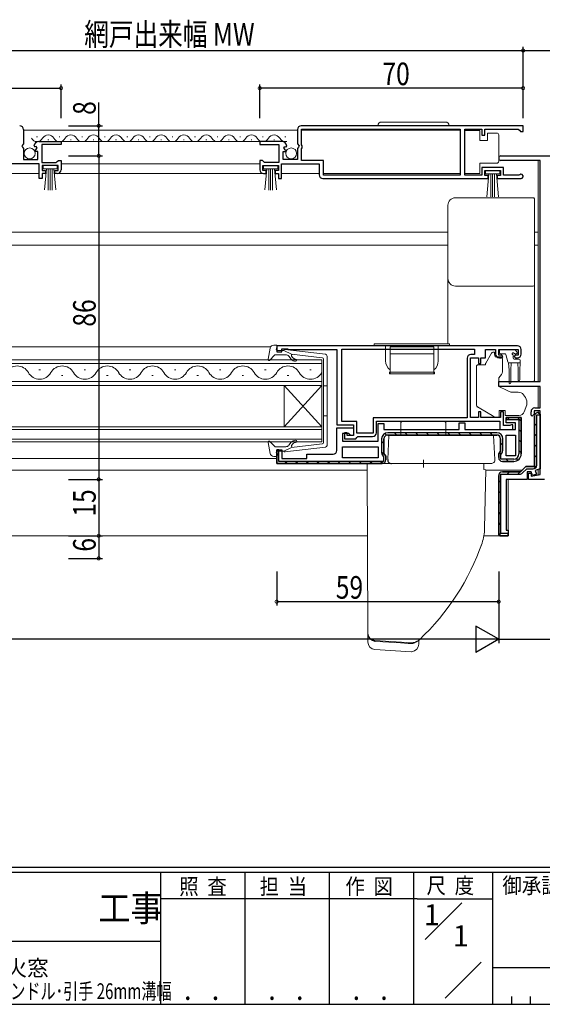
# Model space of a CAD drawing. Extents: x 0 to 793, y 0 to 564.
# Drawn here: x 481 to 619, y 0 to 262 of the extents above; entities that cross this region are included whole.
import ezdxf
from ezdxf.enums import TextEntityAlignment as Align

# ---------------------------------------------------------------- set-up
doc = ezdxf.new("R2010")
doc.units = 0
for name, color, linetype in [('USER1', 3, 'CONTINUOUS'), ('YKK_11', 7, 'CONTINUOUS'), ('YKK_12', 2, 'CONTINUOUS'), ('YKK_13', 4, 'CONTINUOUS'), ('YKK_D', 6, 'CONTINUOUS'), ('YKK_ZWAK', 7, 'CONTINUOUS')]:
    doc.layers.add(name, color=color, linetype=linetype)
doc.styles.get("Standard").update_dxf_attribs({"font": 'ROMANS.SHX', "bigfont": 'EXTFONT.SHX'})
doc.styles.add('YKK_OSSTYLE1', font='romans.shx', dxfattribs={"width": 0.9, "bigfont": 'EXTFONT.SHX'})

# ---------------------------------------------------------------- blocks, each defined once
blk = doc.blocks.new('A201')
at = {"layer": 'YKK_ZWAK', "color": 254, "linetype": 'Continuous'}
for p, q in [((571, 35), (21, 35)), ((544, 34), (21, 34)), ((389, 34), (389, 9)), ((437, 34), (437, 9)), ((452, 34), (452, 9)), ((452, 16), (524, 16)), ((21, 9), (544, 9))]:
    blk.add_line(p, q, dxfattribs=at)
at = {"layer": 'YKK_ZWAK', "color": 131, "linetype": 'Continuous'}
for p, q in [((405, 34), (405, 9)), ((421, 34), (421, 9)), ((437.7, 29), (389, 29)), ((437.7, 29), (452, 29)), ((439.26, 21.33), (446.19, 28.25)), ((297, 21), (389, 21)), ((443.05, 10.18), (449.85, 16.98)), ((455.6, 10.5), (455.6, 9)), ((459.2, 10.5), (459.2, 9))]:
    blk.add_line(p, q, dxfattribs=at)
at = {"layer": 'YKK_ZWAK', "color": 131, "linetype": 'Continuous', "style": 'YKK_OSSTYLE1', "width": 0.9}
for s, height, p in [('照  査', 3, (392.56, 29.87)), ('担  当', 3, (407.82, 29.87)), ('作  図', 3, (424.09, 29.88)), ('尺  度', 3, (439.51, 30.04)), ('御承認印', 3, (453.91, 30.05)), (' ． ．', 3.5, (392.18, 9.75)), (' ． ．', 3.5, (408.18, 9.75)), (' ． ．', 3.5, (424.18, 9.75))]:
    blk.add_text(s, height=height, dxfattribs=at).set_placement(p)
at = {"layer": 'YKK_ZWAK', "color": 254, "linetype": 'Continuous', "style": 'YKK_OSSTYLE1', "width": 0.9}
blk.add_text('工事', height=5, dxfattribs=at).set_placement((377.17, 24.75))

msp = doc.modelspace()

# ---------------------------------------------------------------- linework, layer by layer
at = {"layer": 'YKK_11', "color": 7, "linetype": 'Continuous', "lineweight": 30, "ltscale": 0.5}
for p, q in [((614.37, 233.52), (555.37, 233.52)), ((614.37, 233.52), (555.37, 233.52)), ((614.37, 232.02), (614.37, 233.52)), ((481.57, 232.52), (481.57, 228.69)), ((554.37, 232.52), (554.37, 228.69)), ((555.47, 228.42), (555.47, 232.62)), ((555.47, 232.62), (597.67, 232.62)), ((597.67, 232.62), (597.67, 220.42)), ((598.87, 232.62), (603.37, 232.62)), ((598.87, 220.42), (598.87, 232.62)), ((603.37, 232.62), (603.37, 231.02)), ((603.37, 231.02), (604.17, 231.02)), ((604.17, 232.62), (613.07, 232.62)), ((604.17, 231.02), (604.17, 232.62)), ((613.07, 232.62), (613.37, 232.32)), ((613.37, 232.32), (613.67, 232.02)), ((613.67, 232.02), (614.37, 232.02)), ((481.57, 228.69), (481.11, 228.15)), ((481.11, 228.15), (481.27, 227.82)), ((481.27, 227.82), (481.57, 227.52)), ((484.62, 227.93), (484.37, 228.14)), ((484.94, 228.02), (484.62, 227.93)), ((485.21, 227.55), (484.94, 228.02)), ((485.66, 229.32), (491.57, 229.32)), ((486.47, 228.52), (486.47, 223.72)), ((491.57, 228.52), (486.47, 228.52)), ((491.57, 229.32), (491.57, 228.52)), ((544.37, 229.32), (544.37, 228.52)), ((550.27, 229.32), (544.37, 229.32)), ((544.37, 228.52), (549.47, 228.52)), ((549.47, 228.52), (549.47, 223.72)), ((550.73, 227.55), (551, 228.02)), ((551, 228.02), (551.32, 227.93)), ((551.32, 227.93), (551.57, 228.14)), ((554.37, 228.69), (554.82, 228.15)), ((554.67, 227.82), (554.37, 227.52)), ((554.82, 228.15), (554.67, 227.82)), ((555.67, 228.22), (555.47, 228.42)), ((555.67, 227.62), (555.67, 228.22)), ((481.57, 227.52), (481.57, 224.52)), ((484.64, 226.98), (485.21, 227.55)), ((484.75, 226.72), (484.64, 226.98)), ((485.37, 226.72), (484.75, 226.72)), ((485.37, 224.52), (485.37, 226.72)), ((550.57, 226.72), (551.18, 226.72)), ((550.57, 224.52), (550.57, 226.72)), ((551.29, 226.98), (550.73, 227.55)), ((551.18, 226.72), (551.29, 226.98)), ((554.37, 227.52), (554.37, 224.52)), ((555.47, 227.42), (555.67, 227.62)), ((555.47, 224.32), (555.47, 227.42)), ((608.47, 225.52), (643.87, 225.52)), ((485.77, 223.42), (475.77, 223.42)), ((481.57, 224.52), (485.37, 224.52)), ((485.77, 219.52), (485.77, 223.42)), ((486.47, 223.72), (490.27, 223.72)), ((486.57, 222.92), (486.57, 221.62)), ((490.77, 222.92), (486.57, 222.92)), ((490.27, 223.72), (490.57, 224.02)), ((490.57, 224.02), (490.87, 224.32)), ((490.77, 221.62), (490.77, 222.92)), ((490.87, 224.32), (491.57, 224.32)), ((491.57, 224.32), (491.57, 221.82)), ((544.37, 224.32), (544.37, 221.82)), ((545.07, 224.32), (544.37, 224.32)), ((545.37, 224.02), (545.07, 224.32)), ((545.17, 222.92), (549.37, 222.92)), ((545.17, 221.62), (545.17, 222.92)), ((545.67, 223.72), (545.37, 224.02)), ((549.47, 223.72), (545.67, 223.72)), ((549.37, 222.92), (549.37, 221.62)), ((550.17, 223.42), (560.17, 223.42)), ((550.17, 219.52), (550.17, 223.42)), ((554.37, 224.52), (550.57, 224.52)), ((561.27, 224.32), (555.47, 224.32)), ((560.17, 223.42), (560.17, 220.52)), ((561.27, 220.42), (561.27, 224.32)), ((618.87, 224.32), (608.47, 224.32)), ((618.87, 165.52), (618.87, 224.32)), ((486.57, 221.62), (487.47, 221.62)), ((486.57, 220.82), (486.57, 219.52)), ((487.47, 220.82), (486.57, 220.82)), ((487.47, 221.62), (487.47, 220.82)), ((489.87, 221.62), (490.77, 221.62)), ((489.87, 220.82), (489.87, 221.62)), ((490.57, 220.82), (489.87, 220.82)), ((546.07, 221.62), (545.17, 221.62)), ((545.37, 220.82), (546.07, 220.82)), ((546.07, 220.82), (546.07, 221.62)), ((548.47, 221.62), (548.47, 220.82)), ((549.37, 221.62), (548.47, 221.62)), ((548.47, 220.82), (549.37, 220.82)), ((549.37, 220.82), (549.37, 219.52)), ((597.67, 220.42), (561.27, 220.42)), ((603.37, 220.42), (598.87, 220.42)), ((603.37, 222.42), (603.37, 220.42)), ((609.17, 222.42), (603.37, 222.42)), ((604.17, 221.62), (608.37, 221.62)), ((604.17, 220.32), (604.17, 221.62)), ((605.07, 220.32), (604.17, 220.32)), ((605.07, 219.52), (605.07, 220.32)), ((607.47, 220.32), (607.47, 219.52)), ((608.37, 220.32), (607.47, 220.32)), ((608.37, 221.62), (608.37, 220.32)), ((609.17, 220.42), (609.17, 222.42)), ((613.27, 220.42), (609.17, 220.42)), ((613.46, 220.5), (613.27, 220.42)), ((486.57, 219.52), (485.77, 219.52)), ((549.37, 219.52), (550.17, 219.52)), ((561.17, 219.52), (605.07, 219.52)), ((607.47, 219.52), (613.82, 219.52)), ((548.87, 175.02), (548.87, 173.42)), ((612.87, 175.02), (548.87, 175.02)), ((548.87, 173.42), (550.27, 173.42)), ((550.27, 174.22), (551.72, 174.22)), ((550.27, 173.42), (550.27, 174.22)), ((551.72, 174.22), (551.94, 174.12)), ((551.94, 174.12), (552.17, 174.02)), ((552.17, 174.02), (564.87, 174.02)), ((564.87, 174.02), (564.87, 154.02)), ((566.17, 154.92), (566.17, 174.12)), ((566.17, 174.12), (601.47, 174.12)), ((566.17, 174.12), (601.47, 174.12)), ((601.47, 174.12), (601.47, 172.72)), ((604.37, 174.02), (607.07, 174.02)), ((604.37, 171.82), (604.37, 174.02)), ((607.07, 174.02), (607.07, 172.82)), ((607.87, 174.02), (613.07, 174.02)), ((607.87, 172.52), (607.87, 174.02)), ((613.07, 174.02), (613.07, 172.52)), ((613.87, 172.82), (613.87, 174.02)), ((599.47, 171.72), (599.47, 155.92)), ((600.37, 171.82), (602.47, 171.82)), ((600.37, 156.02), (600.37, 171.82)), ((601.47, 172.72), (600.47, 172.72)), ((602.47, 171.82), (602.47, 170.32)), ((602.47, 170.32), (603.17, 170.32)), ((603.17, 171.82), (604.37, 171.82)), ((603.17, 170.32), (603.17, 171.82)), ((608.67, 172.52), (607.87, 172.52)), ((608.07, 171.82), (608.57, 171.82)), ((608.57, 171.82), (608.97, 172.22)), ((608.97, 172.22), (608.67, 172.52)), ((612.27, 172.52), (611.97, 172.22)), ((611.97, 172.22), (612.37, 171.82)), ((613.07, 172.52), (612.27, 172.52)), ((612.37, 171.82), (612.87, 171.82)), ((607.87, 165.52), (618.87, 165.52)), ((607.87, 164.22), (607.87, 165.52)), ((618.87, 164.22), (607.87, 164.22)), ((618.87, 158.52), (618.87, 164.22)), ((602.47, 157.52), (602.47, 156.02)), ((603.17, 157.52), (602.47, 157.52)), ((603.17, 156.02), (603.17, 157.52)), ((608.37, 157.52), (608.37, 156.02)), ((609.17, 157.52), (608.37, 157.52)), ((609.17, 153.82), (609.17, 157.52)), ((616.47, 156.62), (616.47, 157.52)), ((617.27, 157.72), (617.27, 156.82)), ((618.87, 157.72), (617.27, 157.72)), ((617.47, 158.52), (618.87, 158.52)), ((618.87, 156.82), (618.37, 157.32)), ((618.37, 157.32), (618.87, 156.82)), ((618.87, 140.79), (618.87, 157.72)), ((570.17, 154.92), (566.17, 154.92)), ((570.17, 151.82), (570.17, 154.92)), ((574.47, 155.92), (574.47, 151.82)), ((599.47, 155.92), (574.47, 155.92)), ((575.37, 155.02), (608.17, 155.02)), ((575.37, 151.92), (575.37, 155.02)), ((575.87, 154.42), (577.37, 154.42)), ((575.87, 149.72), (575.87, 154.42)), ((577.37, 154.42), (577.37, 152.82)), ((597.37, 154.52), (598.87, 154.52)), ((597.37, 152.82), (597.37, 154.52)), ((598.87, 154.52), (598.87, 152.82)), ((602.47, 156.02), (600.37, 156.02)), ((608.37, 156.02), (603.17, 156.02)), ((608.17, 155.02), (608.17, 152.82)), ((609.87, 156.02), (609.87, 155.42)), ((613.87, 156.02), (609.87, 156.02)), ((609.87, 156.02), (613.87, 156.02)), ((609.87, 154.52), (609.87, 156.02)), ((609.87, 155.42), (613.27, 155.42)), ((612.37, 154.52), (609.87, 154.52)), ((612.37, 152.82), (612.37, 154.52)), ((613.27, 155.42), (613.27, 146.32)), ((613.87, 146.32), (613.87, 156.02)), ((613.87, 156.02), (613.87, 146.32)), ((616.77, 156.32), (616.47, 156.62)), ((617.27, 156.82), (616.77, 156.32)), ((617.37, 156.32), (617.37, 142.92)), ((617.37, 142.92), (617.37, 156.32)), ((617.97, 156.72), (618.87, 156.72)), ((617.97, 143.22), (617.97, 156.72)), ((618.87, 156.72), (618.87, 156.82)), ((618.87, 156.82), (618.87, 142.35)), ((564.87, 154.02), (569.27, 154.02)), ((564.87, 153.22), (569.27, 153.22)), ((564.87, 147.22), (564.87, 153.22)), ((566.87, 151.92), (566.87, 150.32)), ((567.57, 151.92), (566.87, 151.92)), ((567.57, 151.22), (567.57, 151.92)), ((569.27, 154.02), (569.27, 151.22)), ((569.27, 153.22), (569.27, 151.22)), ((574.47, 151.82), (570.17, 151.82)), ((577.37, 152.82), (597.37, 152.82)), ((607.37, 151.92), (578.37, 151.92)), ((598.87, 152.82), (612.37, 152.82)), ((608.17, 152.82), (611.67, 152.82)), ((610.82, 153.82), (609.17, 153.82)), ((611.04, 153.92), (610.82, 153.82)), ((611.27, 154.02), (611.04, 153.92)), ((611.67, 154.02), (611.27, 154.02)), ((611.67, 152.82), (611.67, 154.02)), ((566.37, 151.72), (566.37, 149.72)), ((568.07, 151.72), (566.37, 151.72)), ((566.37, 149.72), (575.87, 149.72)), ((566.87, 150.32), (569.87, 150.32)), ((569.27, 151.22), (567.57, 151.22)), ((568.57, 151.22), (568.07, 151.72)), ((569.27, 151.22), (568.57, 151.22)), ((569.87, 150.32), (570.17, 150.62)), ((570.17, 150.62), (570.47, 150.92)), ((570.47, 150.92), (574.37, 150.92)), ((576.77, 150.32), (576.77, 146.6)), ((577.37, 146.44), (577.37, 150.32)), ((577.37, 150.32), (577.37, 146.44)), ((607.37, 151.32), (578.37, 151.32)), ((607.37, 151.32), (578.37, 151.32)), ((578.37, 151.32), (607.37, 151.32)), ((608.37, 150.32), (608.37, 147.04)), ((608.37, 147.04), (608.37, 150.32)), ((608.97, 147.2), (608.97, 150.32)), ((609.87, 145.82), (609.87, 151.32)), ((609.87, 151.32), (612.37, 151.32)), ((609.87, 145.82), (609.87, 151.32)), ((612.37, 151.32), (612.37, 145.82)), ((548.87, 147.42), (548.87, 143.72)), ((549.47, 147.42), (548.87, 147.42)), ((548.87, 147.42), (550.27, 147.42)), ((548.87, 143.72), (548.87, 147.42)), ((549.47, 144.32), (549.47, 147.42)), ((550.27, 147.42), (550.27, 145.12)), ((566.37, 145.22), (566.37, 148.22)), ((566.37, 148.22), (575.87, 148.22)), ((566.37, 148.22), (575.87, 148.22)), ((575.87, 148.22), (575.87, 145.22)), ((608.37, 147.04), (607.87, 146.32)), ((607.87, 146.32), (608.37, 147.04)), ((608.47, 146.14), (608.77, 146.57)), ((577.27, 144.32), (549.47, 144.32)), ((550.27, 145.12), (556.87, 145.12)), ((556.87, 146.22), (563.87, 146.22)), ((556.87, 145.12), (556.87, 146.22)), ((575.87, 145.22), (566.37, 145.22)), ((576.97, 145.97), (577.27, 145.54)), ((577.27, 145.54), (577.27, 144.32)), ((577.87, 145.72), (577.37, 146.44)), ((577.37, 146.44), (577.87, 145.72)), ((577.87, 144.72), (577.87, 145.72)), ((577.87, 145.72), (577.87, 144.72)), ((607.87, 146.32), (607.87, 145.32)), ((607.87, 145.32), (607.87, 146.32)), ((608.47, 144.92), (608.47, 146.14)), ((611.87, 144.92), (608.47, 144.92)), ((608.87, 144.32), (611.87, 144.32)), ((611.87, 144.32), (608.87, 144.32)), ((612.37, 145.82), (609.87, 145.82)), ((548.87, 143.72), (576.87, 143.72)), ((576.87, 143.72), (548.87, 143.72)), ((613.67, 141.52), (608.87, 141.52)), ((608.87, 141.52), (613.67, 141.52)), ((615.07, 142.92), (613.67, 141.52)), ((613.67, 141.52), (615.07, 142.92)), ((614.24, 141.25), (615.32, 142.32)), ((617.37, 142.92), (615.07, 142.92)), ((615.07, 142.92), (617.37, 142.92)), ((615.32, 142.32), (617.07, 142.32)), ((615.47, 141.52), (615.47, 139.52)), ((616.47, 141.52), (615.47, 141.52)), ((616.83, 140.54), (616.47, 141.52)), ((618.87, 142.35), (617.61, 141.89)), ((617.61, 141.89), (617.95, 140.95)), ((607.87, 124.82), (607.87, 140.52)), ((607.87, 124.82), (607.87, 140.52)), ((607.87, 140.52), (607.87, 124.82)), ((608.47, 140.92), (613.46, 140.92)), ((608.47, 125.12), (608.47, 140.92)), ((609.87, 139.52), (609.87, 126.02)), ((615.47, 139.52), (609.87, 139.52)), ((615.77, 141.22), (616.47, 141.22)), ((615.77, 139.52), (615.77, 141.22)), ((620.07, 139.52), (615.77, 139.52)), ((616.47, 141.22), (616.47, 140.37)), ((616.47, 140.37), (618.87, 140.79)), ((617.95, 140.95), (616.83, 140.54)), ((609.87, 126.02), (610.37, 126.02)), ((610.37, 126.02), (610.37, 124.52)), ((607.87, 124.82), (608.17, 124.52)), ((607.87, 124.82), (608.17, 124.52)), ((608.17, 124.52), (607.87, 124.82)), ((608.17, 124.52), (610.37, 124.52)), ((610.37, 124.52), (608.17, 124.52)), ((610.37, 125.12), (608.47, 125.12)), ((610.37, 124.52), (610.37, 125.12))]:
    msp.add_line(p, q, dxfattribs=at)
at = {"layer": 'YKK_11', "color": 7}
for p, q in [((617.46, 156.74), (617.95, 157.23)), ((610.65, 155.42), (610.12, 155.96)), ((613.87, 155.04), (612.88, 156.02)), ((617.37, 153.82), (617.97, 154.42)), ((580.81, 151.32), (580.21, 151.92)), ((583.64, 151.32), (583.04, 151.92)), ((586.47, 151.32), (585.87, 151.92)), ((589.3, 151.32), (588.7, 151.92)), ((592.13, 151.32), (591.53, 151.92)), ((594.95, 151.32), (594.35, 151.92)), ((597.78, 151.32), (597.18, 151.92)), ((600.61, 151.32), (600.01, 151.92)), ((603.44, 151.32), (602.84, 151.92)), ((606.27, 151.32), (605.67, 151.92)), ((613.87, 152.21), (613.27, 152.81)), ((577.37, 149.11), (576.77, 149.71)), ((578.04, 151.27), (577.59, 151.72)), ((608.97, 148.62), (608.37, 149.22)), ((613.87, 149.38), (613.27, 149.98)), ((617.37, 151), (617.97, 151.6)), ((577.73, 145.92), (576.77, 146.88)), ((608.53, 146.23), (608.1, 146.66)), ((613.87, 146.55), (613.27, 147.15)), ((617.37, 148.17), (617.97, 148.77)), ((549.47, 145.9), (548.87, 146.5)), ((551.64, 143.72), (551.04, 144.32)), ((554.47, 143.72), (553.87, 144.32)), ((557.3, 143.72), (556.7, 144.32)), ((560.13, 143.72), (559.53, 144.32)), ((562.96, 143.72), (562.36, 144.32)), ((565.78, 143.72), (565.18, 144.32)), ((568.61, 143.72), (568.01, 144.32)), ((571.44, 143.72), (570.84, 144.32)), ((574.27, 143.72), (573.67, 144.32)), ((577.08, 143.75), (576.5, 144.32)), ((610.44, 144.32), (609.84, 144.92)), ((612.95, 144.64), (612.51, 145.08)), ((617.37, 145.34), (617.97, 145.94)), ((610.13, 140.92), (610.73, 141.52)), ((612.95, 140.92), (613.56, 141.54)), ((617.19, 142.33), (617.96, 143.1)), ((607.87, 138.67), (608.47, 139.27)), ((607.87, 135.84), (608.47, 136.44)), ((607.87, 133.01), (608.47, 133.61)), ((607.87, 130.18), (608.47, 130.78)), ((607.87, 127.35), (608.47, 127.95)), ((607.96, 124.61), (608.47, 125.12))]:
    msp.add_line(p, q, dxfattribs=at)
at = {"layer": 'YKK_11', "color": 7, "linetype": 'Continuous', "lineweight": 30, "ltscale": 0.5}
for centre, radius, start, end in [((480.57, 232.52), 1, 0, 90), ((555.37, 232.52), 1, 90, 180), ((485.66, 228.02), 1.3, 90, 174.7841), ((550.27, 228.02), 1.3, 5.2159, 90), ((608.47, 224.92), 0.6, 90, 270), ((490.57, 221.82), 1, 270, 360), ((545.37, 221.82), 1, 180, 270), ((561.17, 220.52), 1, 180, 270), ((613.82, 220.07), 0.55, 270, 130.1194), ((608.07, 172.82), 1, 180, 270), ((612.87, 174.02), 1, 0, 90), ((612.87, 172.82), 1, 270, 360), ((600.47, 171.72), 1, 90, 180), ((617.47, 157.52), 1, 90, 180), ((618.37, 156.32), 1, 90, 180), ((618.37, 156.32), 1, 90, 180), ((574.37, 151.92), 1, 270, 360), ((578.37, 150.32), 1.6, 90, 180), ((607.37, 150.32), 1.6, 0, 90), ((578.37, 150.32), 1, 90, 180), ((578.37, 150.32), 1, 90, 180), ((607.37, 150.32), 1, 0, 90), ((607.37, 150.32), 1, 0, 90), ((607.37, 150.32), 1, 0, 90), ((563.87, 147.22), 1, 270, 360), ((577.87, 146.6), 1.1, 180, 215), ((607.87, 147.2), 1.1, 325, 360), ((576.87, 144.72), 1, 270, 360), ((576.87, 144.72), 1, 270, 360), ((608.87, 145.32), 1, 180, 270), ((608.87, 145.32), 1, 180, 270), ((611.87, 146.32), 1.4, 270, 360), ((611.87, 146.32), 2, 270, 360), ((611.87, 146.32), 2, 270, 360), ((608.87, 140.52), 1, 90, 180), ((608.87, 140.52), 1, 90, 180), ((617.07, 143.22), 0.9, 270, 360), ((613.46, 142.02), 1.1, 270, 315)]:
    msp.add_arc(centre, radius, start, end, dxfattribs=at)
at = {"layer": 'YKK_12', "color": 2, "linetype": 'Continuous', "lineweight": 13}
for p, q in [((481.57, 232.32), (554.37, 232.32)), ((485.07, 230.58), (485.27, 230.58)), ((491.07, 230.58), (491.27, 230.58)), ((497.07, 230.58), (497.27, 230.58)), ((503.07, 230.58), (503.27, 230.58)), ((509.07, 230.58), (509.27, 230.58)), ((515.07, 230.58), (515.27, 230.58)), ((521.07, 230.58), (521.27, 230.58)), ((527.07, 230.58), (527.27, 230.58)), ((533.07, 230.58), (533.27, 230.58)), ((539.07, 230.58), (539.27, 230.58)), ((545.07, 230.58), (545.27, 230.58)), ((551.07, 230.58), (551.27, 230.58)), ((555.47, 232.32), (597.67, 232.32)), ((485.67, 229.32), (550.27, 229.32)), ((488.07, 229.82), (488.27, 229.82)), ((494.07, 229.82), (494.27, 229.82)), ((500.07, 229.82), (500.27, 229.82)), ((506.07, 229.82), (506.27, 229.82)), ((512.07, 229.82), (512.27, 229.82)), ((518.07, 229.82), (518.27, 229.82)), ((524.07, 229.82), (524.27, 229.82)), ((530.07, 229.82), (530.27, 229.82)), ((536.07, 229.82), (536.27, 229.82)), ((542.07, 229.82), (542.27, 229.82)), ((548.07, 229.82), (548.27, 229.82)), ((491.57, 223.42), (544.37, 223.42)), ((618.37, 224.32), (618.37, 205.22)), ((475.77, 220.82), (485.77, 220.82)), ((490.17, 220.82), (545.77, 220.82)), ((550.17, 220.82), (560.17, 220.82)), ((561.27, 220.82), (597.67, 220.82)), ((451.57, 205.22), (594.37, 205.22)), ((617.37, 205.22), (618.37, 205.22)), ((618.37, 205.22), (618.37, 165.52)), ((451.57, 201.82), (594.37, 201.82)), ((617.37, 201.82), (618.37, 201.82)), ((446.6, 174.72), (547.23, 174.72)), ((560.87, 171.32), (432.98, 171.32)), ((432.98, 170.32), (560.87, 170.32)), ((560.87, 164.52), (560.87, 171.32)), ((486.07, 168.68), (485.67, 168.68)), ((498.07, 168.68), (497.67, 168.68)), ((510.07, 168.68), (509.67, 168.68)), ((522.07, 168.68), (521.67, 168.68)), ((534.07, 168.68), (533.67, 168.68)), ((546.07, 168.68), (545.67, 168.68)), ((558.07, 168.68), (557.67, 168.68)), ((560.87, 165.52), (432.98, 165.52)), ((492.07, 167.16), (491.67, 167.16)), ((504.07, 167.16), (503.67, 167.16)), ((516.07, 167.16), (515.67, 167.16)), ((528.07, 167.16), (527.67, 167.16)), ((540.07, 167.16), (539.67, 167.16)), ((552.07, 167.16), (551.67, 167.16)), ((432.98, 164.52), (560.87, 164.52)), ((550.87, 164.52), (550.87, 153.52)), ((560.87, 164.52), (550.87, 153.52)), ((560.87, 153.52), (550.87, 164.52)), ((560.87, 164.52), (560.87, 153.52)), ((618.37, 164.22), (618.37, 158.52)), ((618.37, 157.72), (618.37, 157.32)), ((560.87, 153.52), (432.98, 153.52)), ((432.98, 152.82), (560.87, 152.82)), ((560.87, 149.52), (560.87, 153.52)), ((560.87, 150.22), (432.98, 150.22)), ((432.98, 149.52), (560.87, 149.52)), ((447.55, 145.12), (548.87, 145.12)), ((447.44, 142.02), (572.91, 142.02)), ((604.49, 142.02), (614.17, 142.02)), ((618.37, 142.17), (618.37, 140.7)), ((610.37, 124.52), (610.37, 139.52)), ((446.83, 124.52), (573, 124.52)), ((603.95, 124.52), (610.37, 124.52))]:
    msp.add_line(p, q, dxfattribs=at)
for centre, radius, start, end in [((488.17, 229.37), 1.72, 29.2025, 150.7975), ((494.17, 229.37), 1.72, 29.2025, 150.7975), ((500.17, 229.37), 1.72, 29.2025, 150.7975), ((506.17, 229.37), 1.72, 29.2025, 150.7975), ((512.17, 229.37), 1.72, 29.2025, 150.7975), ((518.17, 229.37), 1.72, 29.2025, 150.7975), ((524.17, 229.37), 1.72, 29.2025, 150.7975), ((530.17, 229.37), 1.72, 29.2025, 150.7975), ((536.17, 229.37), 1.72, 29.2025, 150.7975), ((542.17, 229.37), 1.72, 29.2025, 150.7975), ((548.17, 229.37), 1.72, 29.2025, 150.7975), ((485.17, 231.04), 1.72, 209.2025, 330.7975), ((491.17, 231.04), 1.72, 209.2025, 330.7975), ((497.17, 231.04), 1.72, 209.2025, 330.7975), ((503.17, 231.04), 1.72, 209.2025, 330.7975), ((509.17, 231.04), 1.72, 209.2025, 330.7975), ((515.17, 231.04), 1.72, 209.2025, 330.7975), ((521.17, 231.04), 1.72, 209.2025, 330.7975), ((527.17, 231.04), 1.72, 209.2025, 330.7975), ((533.17, 231.04), 1.72, 209.2025, 330.7975), ((539.17, 231.04), 1.72, 209.2025, 330.7975), ((545.17, 231.04), 1.72, 209.2025, 330.7975), ((551.17, 231.04), 1.72, 209.2025, 283.461), ((479.87, 166.25), 3.44, 29.2025, 150.7975), ((485.87, 169.6), 3.44, 209.2025, 330.7975), ((491.87, 166.25), 3.44, 29.2025, 150.7975), ((497.87, 169.6), 3.44, 209.2025, 330.7975), ((503.87, 166.25), 3.44, 29.2025, 150.7975), ((509.87, 169.6), 3.44, 209.2025, 330.7975), ((515.87, 166.25), 3.44, 29.2025, 150.7975), ((521.87, 169.6), 3.44, 209.2025, 330.7975), ((527.87, 166.25), 3.44, 29.2025, 150.7975), ((533.87, 169.6), 3.44, 209.2025, 330.7975), ((539.87, 166.25), 3.44, 29.2025, 150.7975), ((545.87, 169.6), 3.44, 209.2025, 330.7975), ((551.87, 166.25), 3.44, 29.2025, 150.7975), ((557.87, 169.6), 3.44, 209.2025, 330.7975)]:
    msp.add_arc(centre, radius, start, end, dxfattribs=at)
at = {"layer": 'YKK_13', "color": 4, "linetype": 'Continuous', "lineweight": 13, "ltscale": 0.5}
for p, q in [((576.72, 234.52), (593.72, 234.52)), ((602.87, 232.27), (598.87, 232.27)), ((598.87, 232.27), (598.87, 220.87)), ((602.87, 229.57), (602.87, 232.27)), ((604.87, 231.57), (604.87, 229.57)), ((607.37, 231.57), (604.87, 231.57)), ((607.87, 230.57), (607.87, 231.07)), ((607.87, 224.57), (607.87, 230.57)), ((604.87, 229.57), (602.87, 229.57)), ((490.57, 222.92), (486.77, 222.92)), ((486.77, 222.92), (486.77, 222.07)), ((490.57, 222.07), (490.57, 222.92)), ((549.17, 222.92), (545.37, 222.92)), ((545.37, 222.92), (545.37, 222.07)), ((549.17, 222.07), (549.17, 222.92)), ((602.87, 220.87), (602.87, 223.57)), ((602.87, 223.57), (607.37, 223.57)), ((607.87, 224.07), (607.87, 224.57)), ((486.77, 222.07), (490.57, 222.07)), ((487.13, 216.45), (487.67, 222.07)), ((488.17, 222.07), (488.17, 216.42)), ((488.67, 222.07), (488.67, 216.42)), ((489.17, 222.07), (489.17, 216.42)), ((490.2, 216.45), (489.67, 222.07)), ((545.37, 222.07), (549.17, 222.07)), ((545.73, 216.45), (546.27, 222.07)), ((546.77, 222.07), (546.77, 216.42)), ((547.27, 222.07), (547.27, 216.42)), ((547.77, 222.07), (547.77, 216.42)), ((548.8, 216.45), (548.27, 222.07)), ((598.87, 220.87), (602.87, 220.87)), ((604.37, 220.77), (604.37, 221.62)), ((604.37, 221.62), (608.17, 221.62)), ((608.17, 220.77), (604.37, 220.77)), ((604.73, 214.65), (605.27, 220.77)), ((605.77, 220.77), (605.77, 214.62)), ((606.27, 220.77), (606.27, 214.62)), ((606.77, 220.77), (606.77, 214.62)), ((607.8, 214.65), (607.27, 220.77)), ((608.17, 221.62), (608.17, 220.77)), ((594.82, 175.52), (574.82, 175.52)), ((574.82, 175.52), (574.82, 175.02)), ((594.82, 175.02), (594.82, 175.52)), ((594.82, 175.02), (574.82, 175.02)), ((577.82, 175.02), (577.82, 171.02)), ((579.02, 167.62), (579.02, 174.72)), ((579.02, 174.72), (590.62, 174.72)), ((579.02, 172.89), (590.62, 172.89)), ((590.62, 167.62), (590.62, 174.72)), ((591.82, 175.02), (591.82, 171.02)), ((578.82, 168.02), (579.02, 168.02)), ((578.82, 167.62), (578.82, 168.02)), ((578.82, 167.62), (590.82, 167.62)), ((579.02, 168.02), (590.62, 168.02)), ((590.62, 168.02), (590.82, 168.02)), ((590.82, 167.62), (590.82, 168.02)), ((606.53, 151.22), (578.71, 151.22)), ((579.37, 143.72), (605.87, 143.72))]:
    msp.add_line(p, q, dxfattribs=at)
at = {"layer": 'YKK_13', "color": 4, "linetype": 'Continuous', "lineweight": 13}
for p, q in [((594.37, 211.12), (594.37, 212.38)), ((596.37, 214.39), (617.07, 214.39)), ((617.37, 214.09), (617.37, 212.82)), ((594.37, 192.26), (594.37, 192.92)), ((594.37, 186.83), (594.37, 192.26)), ((617.37, 191.22), (617.37, 190.56)), ((617.37, 190.56), (617.37, 186.98)), ((594.37, 175.52), (594.37, 186.83)), ((617.37, 186.98), (617.37, 165.91)), ((547.11, 174.41), (546.57, 171.48)), ((548.1, 175.22), (548.67, 175.22)), ((548.78, 174.2), (548.95, 174.84)), ((550.77, 173.82), (549.07, 173.82)), ((550.77, 173.82), (552.77, 172.81)), ((561.82, 172.78), (551.08, 174.02)), ((561, 171.86), (552.77, 172.81)), ((553.03, 172.77), (553.04, 172.78)), ((605.92, 173.07), (604.43, 170.44)), ((606.77, 173.32), (606.36, 173.32)), ((606.77, 172.82), (606.77, 173.32)), ((608.12, 173.72), (608.12, 173.22)), ((608.42, 174.02), (612.02, 174.02)), ((608.42, 172.92), (609.49, 172.92)), ((612.18, 172.92), (612.52, 172.92)), ((612.73, 173.44), (612.23, 173.94)), ((548.28, 172.53), (547.09, 171.22)), ((551.3, 172.62), (548.5, 172.62)), ((552.74, 171.46), (552.06, 172.27)), ((553.2, 171.85), (552.84, 172.28)), ((561.27, 171.56), (561.27, 160.42)), ((562.27, 172.28), (562.27, 148.57)), ((604.37, 170.19), (604.37, 170.02)), ((606.94, 172.12), (608.37, 172.12)), ((608.87, 170.82), (608.87, 171.62)), ((608.87, 168.08), (608.87, 170.82)), ((609.78, 172.7), (610.3, 170.75)), ((610.52, 170.53), (610.62, 168.52)), ((613.62, 170.52), (610.59, 170.52)), ((611.22, 170.52), (611.12, 168.52)), ((611.72, 172.46), (611.72, 171.82)), ((613.32, 171.52), (612.02, 171.52)), ((612.92, 170.52), (613.02, 168.52)), ((613.62, 170.52), (613.52, 168.52)), ((613.62, 170.52), (613.62, 171.22)), ((601.97, 169.52), (601.97, 169.42)), ((601.97, 169.42), (601.97, 168.42)), ((601.97, 168.42), (601.97, 165.94)), ((602.47, 170.02), (604.37, 170.02)), ((610.62, 165.17), (610.62, 168.52)), ((611.12, 165.17), (611.12, 168.52)), ((613.02, 168.52), (613.02, 165.97)), ((613.52, 168.52), (613.52, 165.97)), ((601.97, 165.94), (601.97, 164.22)), ((607.87, 166.52), (608.63, 167.44)), ((607.87, 164.22), (607.87, 166.52)), ((607.87, 165.53), (617.07, 165.53)), ((617.37, 165.91), (617.37, 165.83)), ((561.27, 164.42), (562.27, 164.42)), ((601.97, 164.22), (601.97, 160.72)), ((610.11, 163.18), (607.87, 164.22)), ((611.08, 162.72), (610.11, 163.18)), ((613.07, 162.71), (611.08, 162.72)), ((561.27, 149.29), (561.27, 160.42)), ((601.97, 160.72), (601.97, 159.2)), ((615.37, 159.5), (615.37, 160.22)), ((605.12, 157.09), (602.22, 158.77)), ((605.12, 157.09), (606.1, 156.52)), ((607.97, 157.82), (607.97, 156.02)), ((607.97, 157.82), (609.57, 157.82)), ((609.57, 157.82), (609.57, 156.52)), ((614.68, 157.51), (615.34, 159.33)), ((561.27, 156.42), (562.27, 156.42)), ((581.87, 154.43), (581.87, 151.22)), ((593.37, 154.92), (582.37, 154.93)), ((593.87, 154.42), (593.87, 151.22)), ((606.97, 156.02), (606.1, 156.52)), ((607.97, 156.02), (606.97, 156.02)), ((609.57, 156.52), (613.27, 156.52)), ((547.11, 146.44), (546.57, 149.37)), ((548.28, 148.32), (547.09, 149.63)), ((552.74, 149.39), (552.06, 148.58)), ((578.37, 144.78), (578.71, 151.22)), ((606.87, 144.78), (606.53, 151.22)), ((551.3, 148.22), (548.5, 148.22)), ((548.78, 146.64), (548.95, 146)), ((550.77, 147.02), (549.07, 147.02)), ((550.77, 147.02), (552.77, 148.04)), ((561.82, 148.07), (551.08, 146.83)), ((561, 148.99), (552.77, 148.04)), ((553.2, 149), (552.84, 148.57)), ((548.1, 145.62), (548.67, 145.62)), ((587.87, 144.72), (587.87, 142.72)), ((603.96, 143.72), (572.9, 143.72)), ((572.9, 143.72), (573.12, 98.69)), ((603.96, 142.12), (603.96, 143.72)), ((604.49, 142.05), (603.96, 142.12)), ((604.49, 142.05), (604.12, 126.54)), ((573.12, 98.69), (573.12, 98.53)), ((573.12, 98.69), (573.12, 98.53)), ((573.12, 98.53), (573.12, 96.31)), ((582.03, 96.26), (575, 96.69)), ((575, 96.69), (575, 96.69)), ((584.62, 93.72), (575, 94.31)), ((575.04, 96.47), (577.04, 96.35)), ((577.04, 96.35), (581.82, 96.07)), ((581.82, 96.07), (583.81, 95.94)), ((584.54, 96.1), (582.03, 96.26)), ((583.81, 95.94), (584.62, 95.89)), ((584.54, 96.1), (584.54, 96.1)), ((584.62, 95.89), (584.63, 95.89)), ((584.63, 95.89), (584.74, 95.9)), ((586.62, 95.73), (586.62, 96.77)), ((584.74, 93.73), (584.62, 93.72))]:
    msp.add_line(p, q, dxfattribs=at)
at = {"layer": 'YKK_13', "color": 4, "linetype": 'Continuous', "lineweight": 13, "ltscale": 0.5}
for centre in [(483.22, 226.17), (552.72, 226.17)]:
    msp.add_circle(centre, 1.45, dxfattribs=at)
for centre, radius, start, end in [((576.72, 233.52), 1, 90, 180), ((593.72, 233.52), 1, 0, 90), ((607.37, 231.07), 0.5, 0, 90), ((607.37, 224.07), 0.5, 270, 360), ((580.82, 171.02), 3, 180, 233.1301), ((588.82, 171.02), 3, 306.8699, 0)]:
    msp.add_arc(centre, radius, start, end, dxfattribs=at)
at = {"layer": 'YKK_13', "color": 4, "linetype": 'Continuous', "lineweight": 13}
for centre, radius, start, end in [((596.37, 192.93), 2, 180.0393, 270.0393), ((617.07, 191.23), 0.3, 269.961, 359.9605), ((548.1, 174.22), 1, 90, 169.4879), ((548.67, 174.92), 0.3, 344.4346, 90), ((549.07, 174.12), 0.3, 164.4346, 270), ((551.05, 173.72), 0.3, 83.3791, 160.5288), ((553.07, 172.47), 0.3, 83.3791, 220), ((561.77, 172.28), 0.5, 0, 83.3791), ((606.36, 172.82), 0.5, 90, 150.4612), ((608.27, 172.82), 1.5, 180, 207.8181), ((608.42, 173.72), 0.3, 90, 180), ((608.42, 173.22), 0.3, 180, 270), ((609.49, 172.62), 0.3, 15, 90), ((611.72, 172.92), 0.25, 33.0557, 236.9443), ((612.18, 173.22), 0.3, 213.0557, 270), ((612.02, 173.72), 0.3, 45, 90), ((612.52, 173.22), 0.3, 270, 45), ((546.87, 171.42), 0.3, 169.4879, 317.6447), ((548.5, 172.32), 0.3, 90, 137.6447), ((551.3, 171.62), 1, 40, 90), ((553.89, 172.42), 1.5, 220, 270), ((553.89, 172.42), 0.9, 220, 270), ((553.89, 171.22), 0.3, 270, 90), ((560.97, 171.56), 0.3, 0, 83.3791), ((604.87, 170.19), 0.5, 150.4612, 180), ((608.37, 171.62), 0.5, 0, 90), ((610.59, 170.82), 0.3, 195, 270), ((611.42, 172.46), 0.3, 0, 56.9443), ((612.02, 171.82), 0.3, 180, 270), ((613.32, 171.22), 0.3, 0, 90), ((602.47, 169.52), 0.5, 90, 180), ((607.87, 168.08), 1, 320, 0), ((610.87, 165.17), 0.25, 180, 0), ((613.27, 165.97), 0.25, 180, 0), ((617.07, 165.83), 0.3, 269.9958, 359.996), ((613.06, 160.91), 1.8, 38.9295, 89.5), ((610.57, 158.9), 5, 17.1462, 38.9295), ((614.87, 160.22), 0.5, 0, 17.1462), ((602.47, 159.2), 0.5, 180, 240), ((613.27, 158.02), 1.5, 270, 340), ((614.87, 159.5), 0.5, 340, 360), ((582.37, 154.43), 0.5, 90, 180), ((593.37, 154.42), 0.5, 0, 90), ((546.87, 149.42), 0.3, 42.3553, 190.5121), ((553.89, 148.42), 1.5, 90, 140), ((553.89, 148.42), 0.9, 90, 140), ((553.89, 149.62), 0.3, 270, 90), ((560.97, 149.29), 0.3, 276.6209, 0), ((548.5, 148.52), 0.3, 222.3553, 270), ((549.07, 146.72), 0.3, 90, 195.5654), ((551.05, 147.12), 0.3, 199.4712, 276.6209), ((551.3, 149.22), 1, 270, 320), ((553.07, 148.37), 0.3, 140, 276.6209), ((561.77, 148.57), 0.5, 276.6209, 0), ((548.1, 146.62), 1, 190.5121, 270), ((548.67, 145.92), 0.3, 270, 15.5654), ((605.87, 144.72), 1, 270, 3), ((592.12, 126.54), 12, 340.8682, 0), ((542.99, 143.58), 64, 313.1812, 340.8682), ((575.12, 98.69), 2, 180.0433, 266.5508), ((575.12, 98.47), 2, 180, 266.6605), ((575.12, 96.31), 2, 180, 266.5), ((584.62, 97.9), 2, 273.3229, 307.573), ((584.62, 95.73), 2, 273.5, 0)]:
    msp.add_arc(centre, radius, start, end, dxfattribs=at)
at = {"layer": 'YKK_13', "color": 4, "linetype": 'Continuous', "lineweight": 30, "ltscale": 0.5}
msp.add_arc((579.37, 144.72), 1, 177, 270, dxfattribs=at)
at = {"layer": 'YKK_13', "color": 4, "linetype": 'Continuous', "lineweight": 13}
for centre, major_axis, start_param, end_param in [((596.37, 212.38), (0, -2), -3.141593, -1.570796), ((617.07, 214.09), (0, -0.3), 1.570796, 3.141593)]:
    msp.add_ellipse(centre, major_axis=major_axis, ratio=0.998401, start_param=start_param, end_param=end_param, dxfattribs=at)
at = {"layer": 'YKK_13', "color": 4, "linetype": 'Continuous', "lineweight": 13, "extrusion": (0, 0, -1)}
msp.add_ellipse((614.87, 161.84), major_axis=(-0.47, 2.51), ratio=0.000298, start_param=3.140563, end_param=3.14109, dxfattribs=at)
at = {"layer": 'YKK_13', "color": 4, "linetype": 'Continuous', "lineweight": 13}
for points, knots in [([(617.37, 212.82), (617.37, 212.81), (617.37, 212.76), (617.37, 212.63), (617.37, 212.57), (617.37, 212.45), (617.37, 212.38), (617.37, 212.22), (617.37, 212.14), (617.37, 211.96), (617.37, 211.86), (617.37, 211.56), (617.37, 211.35), (617.37, 211.13)], [0, 0, 0, 0, 0.25, 0.25, 0.375, 0.375, 0.5, 0.5, 0.625, 0.625, 0.75, 0.75, 1, 1, 1, 1]), ([(594.37, 192.92), (594.37, 195.96), (594.37, 198.99), (594.37, 205.06), (594.37, 208.09), (594.37, 211.12)], [0, 0, 0, 0, 0.5, 0.5, 1, 1, 1, 1]), ([(617.37, 211.13), (617.37, 209.23), (617.37, 207.33), (617.37, 205.43), (617.37, 203.35), (617.37, 201.26), (617.37, 199.17), (617.37, 197.09), (617.37, 195), (617.37, 192.92)], [0, 0, 0, 0, 0.00570027, 0.00570027, 0.00570027, 0.01195639, 0.01195639, 0.01195639, 0.01821253, 0.01821253, 0.01821253, 0.01821253]), ([(617.37, 192.92), (617.37, 192.7), (617.37, 192.49), (617.37, 192.19), (617.37, 192.09), (617.37, 191.91), (617.37, 191.83), (617.37, 191.67), (617.37, 191.6), (617.37, 191.48), (617.37, 191.42), (617.37, 191.29), (617.37, 191.24), (617.37, 191.22)], [0, 0, 0, 0, 0.25, 0.25, 0.375, 0.375, 0.5, 0.5, 0.625, 0.625, 0.75, 0.75, 1, 1, 1, 1]), ([(617.07, 190.93), (613.62, 190.93), (610.17, 190.93), (603.27, 190.93), (599.82, 190.93), (596.37, 190.93)], [0, 0, 0, 0, 0.5, 0.5, 1, 1, 1, 1]), ([(575, 96.69), (574.95, 96.69), (574.87, 96.7), (574.73, 96.72), (574.57, 96.76), (574.41, 96.81), (574.26, 96.88), (574.13, 96.94), (574.01, 97.02), (573.88, 97.11), (573.75, 97.23), (573.64, 97.34), (573.56, 97.43), (573.49, 97.53), (573.42, 97.63), (573.34, 97.76), (573.29, 97.87), (573.26, 97.95), (573.25, 97.98)], [0, 0, 0, 0, 0.057142, 0.114532, 0.186781, 0.259737, 0.333748, 0.408499, 0.447313, 0.525439, 0.604665, 0.685018, 0.725483, 0.765616, 0.846204, 0.886683, 0.959089, 1, 1, 1, 1]), ([(586.78, 96.91), (586.48, 96.63), (586.14, 96.42), (585.56, 96.21), (585.36, 96.16), (585.06, 96.12), (584.96, 96.11), (584.75, 96.1), (584.65, 96.1), (584.55, 96.11)], [0, 0, 0, 0, 0.5, 0.5, 0.75, 0.75, 0.875, 0.875, 1, 1, 1, 1]), ([(586.49, 96.67), (586.48, 96.66), (586.34, 96.55), (586.02, 96.38), (585.51, 96.18), (585.01, 96.09), (584.67, 96.1), (584.54, 96.1)], [0, 0, 0, 0, 0.021061, 0.266411, 0.51176, 0.814877, 1, 1, 1, 1])]:
    msp.add_open_spline(points, degree=3, knots=knots, dxfattribs=at)
for points in [[(603.24, 122), (603.24, 122), (603.24, 121.99), (603.24, 121.99)], [(586.78, 96.91), (586.78, 96.91), (586.78, 96.91), (586.78, 96.91)], [(586.79, 96.91), (586.79, 96.91), (586.78, 96.91), (586.78, 96.91)], [(575, 96.48), (575.02, 96.48), (575.03, 96.48), (575.04, 96.47)]]:
    msp.add_open_spline(points, degree=3, dxfattribs=at)
at = {"layer": 'YKK_D', "color": 6, "linetype": 'Continuous'}
for p, q in [((614.37, 235.52), (614.37, 254.52)), ((614.37, 235.52), (614.37, 254.52)), ((421.57, 253.52), (614.37, 253.52)), ((614.37, 253.52), (643.87, 253.52)), ((421.57, 243.52), (491.57, 243.52)), ((491.57, 235.52), (491.57, 244.52)), ((544.37, 235.52), (544.37, 244.52)), ((614.37, 243.52), (544.37, 243.52)), ((614.37, 235.52), (614.37, 244.52)), ((501.57, 233.52), (501.57, 239.69)), ((493.57, 233.52), (502.57, 233.52)), ((501.57, 225.52), (501.57, 233.52)), ((493.57, 225.52), (502.57, 225.52)), ((493.57, 225.52), (502.57, 225.52)), ((501.57, 225.52), (501.57, 139.52)), ((493.57, 139.52), (502.57, 139.52)), ((493.57, 139.52), (502.57, 139.52)), ((501.57, 139.52), (501.57, 124.52)), ((493.57, 124.52), (502.57, 124.52)), ((493.57, 124.52), (502.57, 124.52)), ((501.57, 124.52), (501.57, 118.52)), ((493.57, 118.52), (502.57, 118.52)), ((548.87, 115.02), (548.87, 106.02)), ((607.87, 115.02), (607.87, 96.02)), ((607.87, 115.02), (607.87, 96.02)), ((607.87, 115.02), (607.87, 106.02)), ((607.87, 107.02), (548.87, 107.02)), ((600.87, 97.02), (239.27, 97.02)), ((607.87, 97.02), (643.87, 97.02))]:
    msp.add_line(p, q, dxfattribs=at)
at = {"layer": 'YKK_D', "color": 6, "lineweight": -2}
for p, q in [((601.8, 100.52), (601.8, 93.52)), ((607.87, 97.02), (601.8, 100.52)), ((607.87, 97.02), (595.74, 97.02)), ((607.87, 97.02), (601.8, 93.52))]:
    msp.add_line(p, q, dxfattribs=at)
at = {"layer": 'YKK_D', "color": 6, "linetype": 'ByBlock', "const_width": 0.85}
for points in [[(614.47, 253.52, 1), (614.26, 253.52, 1)], [(614.26, 253.52, 1), (614.47, 253.52, 1)], [(491.46, 243.52, 1), (491.67, 243.52, 1)], [(544.47, 243.52, 1), (544.26, 243.52, 1)], [(614.26, 243.52, 1), (614.47, 243.52, 1)], [(501.57, 233.42, 1), (501.57, 233.63, 1)], [(501.57, 225.63, 1), (501.57, 225.42, 1)], [(501.57, 225.42, 1), (501.57, 225.63, 1)], [(501.57, 139.42, 1), (501.57, 139.63, 1)], [(501.57, 139.63, 1), (501.57, 139.42, 1)], [(501.57, 124.42, 1), (501.57, 124.63, 1)], [(501.57, 124.63, 1), (501.57, 124.42, 1)], [(501.57, 118.63, 1), (501.57, 118.42, 1)], [(548.97, 107.02, 1), (548.76, 107.02, 1)], [(607.76, 107.02, 1), (607.97, 107.02, 1)]]:
    msp.add_lwpolyline(points, format="xyb", close=True, dxfattribs=at)

# ---------------------------------------------------------------- block references
at = {"layer": 'YKK_ZWAK', "xscale": 1.4, "yscale": 1.4, "zscale": 1.4}
msp.add_blockref('A201', (-26.6, -12.6), dxfattribs=at)

# ---------------------------------------------------------------- texts
at = {"layer": 'USER1', "color": 3}
msp.add_text('1', height=5.6, dxfattribs=at).set_placement((588, 21))
for s, height, p in [('1', 5.6, (597.8, 18.2)), ('エピソードNEO-LB 防火窓', 4.2, (454.38, 9.65))]:
    msp.add_text(s, height=height, dxfattribs=at).set_placement(p, align=Align.MIDDLE_CENTER)
at = {"layer": 'USER1', "color": 3, "width": 0.7}
msp.add_text('RC枠 引違い窓 テラスタイプ（2枚建） サポートハンドル･引手 26mm溝幅', height=4.2, dxfattribs=at).set_placement((454.38, 3.48), align=Align.MIDDLE_CENTER)
at = {"layer": 'YKK_D', "color": 6, "width": 0.8}
for s, p in [('網戸出来幅 MW', (497.72, 254.84)), ('70', (576.97, 244.32)), ('59', (564.58, 107.82))]:
    msp.add_text(s, height=6, dxfattribs=at).set_placement(p)
for s, p in [('8', (500.77, 236.42)), ('86', (500.77, 180.12)), ('15', (500.77, 129.62)), ('6', (500.77, 120.32))]:
    msp.add_text(s, height=6, rotation=90, dxfattribs=at).set_placement(p)

doc.saveas('drawing.dxf')
